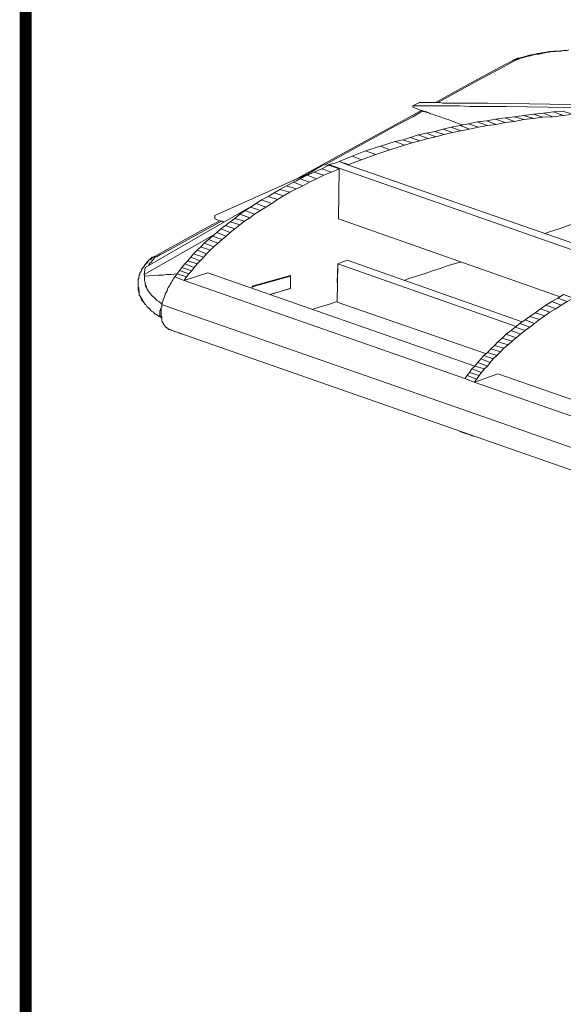
# Model space of a CAD drawing. Units: inches. Extents: x 179.7 to 196, y 60.8 to 81.2.
# Drawn here: x 185 to 185.9, y 78.1 to 79.8 of the extents above; entities that cross this region are included whole.
import ezdxf

# ---------------------------------------------------------------- set-up
doc = ezdxf.new("R2010")
doc.units = ezdxf.units.IN
doc.header["$MEASUREMENT"] = 0
doc.layers.get('0').update_dxf_attribs({"lineweight": 0})

msp = doc.modelspace()

# ---------------------------------------------------------------- linework, layer by layer
at = {"color": 7, "linetype": 'Continuous', "lineweight": 0}
for p, q in [((185.7927, 79.6929), (185.7907, 79.6919)), ((185.7956, 79.6939), (185.7947, 79.6939)), ((185.5171, 79.5177), (185.5014, 79.5236)), ((185.4453, 79.501), (185.4571, 79.5069)), ((185.5014, 79.5118), (185.5004, 79.4282)), ((185.5004, 79.4282), (185.8695, 79.2982)), ((185.1766, 79.3356), (185.2927, 79.4016)), ((185.1795, 79.3534), (185.1844, 79.3593)), ((185.1874, 79.3602), (185.1903, 79.3632)), ((185.4984, 79.3219), (185.4994, 79.3534)), ((185.4994, 79.3534), (185.7966, 79.249)), ((185.5151, 79.3593), (185.8065, 79.2569)), ((185.2829, 79.3386), (185.7277, 79.1831)), ((185.1687, 79.3071), (185.1687, 79.3051)), ((185.1795, 79.315), (185.1825, 79.3101)), ((185.3872, 79.3022), (185.4197, 79.312)), ((185.4984, 79.2894), (185.7454, 79.2038)), ((185.7267, 79.1565), (186.1943, 78.9931)), ((185.7661, 79.1703), (186.211, 79.0148))]:
    msp.add_line(p, q, dxfattribs=at)
at = {"color": 7, "linetype": 'Continuous', "lineweight": 0, "const_width": 0.02, "elevation": 0, "flags": 128}
msp.add_lwpolyline([(184.9796, 81.1697), (184.9796, 72.6697), (195.9796, 72.6697), (195.9796, 81.1697)], close=True, dxfattribs=at)
at = {"color": 7, "linetype": 'Continuous', "lineweight": 0, "flags": 128}
for points in [[(185.6657, 79.6221), (185.7327, 79.6585), (185.7671, 79.6772), (185.7838, 79.686), (185.7927, 79.691), (185.7947, 79.6919), (185.7966, 79.6929), (185.7976, 79.6939), (185.7986, 79.6939), (185.7996, 79.6949), (185.8006, 79.6949), (185.8016, 79.6949), (185.8025, 79.6959), (185.8035, 79.6959), (185.8045, 79.6959), (185.8084, 79.6969), (185.8143, 79.6988), (185.8203, 79.6998), (185.8271, 79.7018), (185.8311, 79.7028), (185.835, 79.7028), (185.838, 79.7038), (185.8399, 79.7038), (185.8419, 79.7047), (185.8449, 79.7047), (185.8478, 79.7057), (185.8517, 79.7057), (185.8547, 79.7067), (185.8577, 79.7067), (185.8616, 79.7067), (185.8645, 79.7077), (185.8675, 79.7077), (185.8714, 79.7077), (185.8744, 79.7087), (185.8783, 79.7087)], [(185.8055, 79.6969), (185.8006, 79.6959), (185.7937, 79.6939), (185.7947, 79.6939)], [(185.8055, 79.6969), (185.8114, 79.6988), (185.8183, 79.7008), (185.8252, 79.7018)], [(185.833, 79.7038), (185.8262, 79.7018), (185.8193, 79.7008), (185.8183, 79.7008), (185.8262, 79.7018), (185.8321, 79.7038), (185.835, 79.7038), (185.836, 79.7038)], [(185.8252, 79.7018), (185.8321, 79.7038), (185.836, 79.7038), (185.835, 79.7038), (185.833, 79.7038), (185.837, 79.7038), (185.8399, 79.7047), (185.833, 79.7038), (185.8399, 79.7047), (185.836, 79.7038), (185.839, 79.7047), (185.8458, 79.7057), (185.8527, 79.7067), (185.8596, 79.7077), (185.8665, 79.7077), (185.8744, 79.7087), (185.8813, 79.7087), (185.8842, 79.7097)], [(185.7868, 79.69), (185.7779, 79.6851), (185.7612, 79.6762), (185.7267, 79.6575), (185.6618, 79.6221)], [(185.7868, 79.69), (185.7907, 79.6919), (185.7888, 79.691)], [(185.7956, 79.6939), (185.7927, 79.6929), (185.7937, 79.6939), (185.7947, 79.6939), (185.7956, 79.6939), (185.7966, 79.6949), (185.7986, 79.6959), (185.8006, 79.6959)], [(185.708, 79.5847), (185.7041, 79.5856), (185.6923, 79.5896), (185.6834, 79.5935), (185.6766, 79.5955), (185.6716, 79.5975), (185.6667, 79.5994), (185.6628, 79.6004), (185.6598, 79.6014), (185.6569, 79.6024), (185.6539, 79.6034), (185.6519, 79.6043), (185.65, 79.6053), (185.648, 79.6053), (185.647, 79.6063), (185.6451, 79.6063), (185.6441, 79.6073), (185.6421, 79.6073), (185.6411, 79.6083), (185.6401, 79.6083), (185.6244, 79.6142), (185.6244, 79.6162), (185.6352, 79.6221), (185.6638, 79.6221), (185.6657, 79.6221), (185.6697, 79.6221), (185.6736, 79.6211), (185.6775, 79.6211), (185.6834, 79.6211), (185.6903, 79.6211), (185.6992, 79.6211), (185.71, 79.6211), (185.7258, 79.6211), (185.7484, 79.6211), (185.7848, 79.6201), (185.8527, 79.6191), (185.9216, 79.6181)], [(185.9216, 79.6132), (185.8498, 79.6142), (185.7799, 79.6152), (185.7425, 79.6152), (185.7189, 79.6152), (185.7021, 79.6162), (185.6903, 79.6162), (185.6815, 79.6162), (185.6746, 79.6162), (185.6687, 79.6162), (185.6638, 79.6162), (185.6598, 79.6162), (185.6569, 79.6162), (185.6539, 79.6162), (185.6244, 79.6162)], [(185.6392, 79.6093), (185.6195, 79.5984), (185.5909, 79.5827), (185.4256, 79.4921)], [(185.4767, 79.5177), (185.5968, 79.5837), (185.6244, 79.5984), (185.6411, 79.6083)], [(185.7937, 79.5906), (185.8094, 79.5935), (185.7937, 79.5984), (185.7779, 79.5965)], [(185.8094, 79.5935), (185.8252, 79.5955), (185.8094, 79.6004), (185.7937, 79.5984)], [(185.8252, 79.5955), (185.8409, 79.5975), (185.8252, 79.6024), (185.8094, 79.6004)], [(185.8409, 79.5975), (185.8577, 79.5984), (185.8419, 79.6043), (185.8252, 79.6024)], [(185.8577, 79.5984), (185.8744, 79.6004), (185.8586, 79.6063), (185.8419, 79.6043)], [(185.8744, 79.6004), (185.8911, 79.6024), (185.8754, 79.6073), (185.8586, 79.6063)], [(185.7041, 79.5748), (185.7189, 79.5778), (185.7031, 79.5837), (185.6884, 79.5807)], [(185.7189, 79.5778), (185.7336, 79.5807), (185.7169, 79.5866), (185.7031, 79.5837)], [(185.7336, 79.5807), (185.7484, 79.5837), (185.7317, 79.5896), (185.7169, 79.5866)], [(185.7484, 79.5837), (185.7632, 79.5856), (185.7474, 79.5915), (185.7317, 79.5896)], [(185.7632, 79.5856), (185.7779, 79.5886), (185.7622, 79.5945), (185.7474, 79.5915)], [(185.7779, 79.5886), (185.7937, 79.5906), (185.7779, 79.5965), (185.7622, 79.5945)], [(185.6362, 79.5581), (185.65, 79.562), (185.6332, 79.5679), (185.6204, 79.564)], [(185.65, 79.562), (185.6628, 79.565), (185.647, 79.5709), (185.6332, 79.5679)], [(185.6628, 79.565), (185.6766, 79.5689), (185.6608, 79.5738), (185.647, 79.5709)], [(185.6766, 79.5689), (185.6903, 79.5719), (185.6746, 79.5778), (185.6608, 79.5738)], [(185.6903, 79.5719), (185.7041, 79.5748), (185.6884, 79.5807), (185.6746, 79.5778)], [(185.5624, 79.5354), (185.586, 79.5433), (185.5703, 79.5492), (185.5456, 79.5414)], [(185.586, 79.5433), (185.6106, 79.5512), (185.5949, 79.5571), (185.5703, 79.5492)], [(185.6106, 79.5512), (185.6234, 79.5551), (185.6077, 79.5601), (185.5949, 79.5571)], [(185.6234, 79.5551), (185.6362, 79.5581), (185.6204, 79.564), (185.6077, 79.5601)], [(185.5388, 79.5266), (185.5171, 79.5187), (185.5014, 79.5236), (185.523, 79.5325), (185.5388, 79.5266), (185.5624, 79.5354), (185.5456, 79.5414), (185.523, 79.5325)], [(185.4846, 79.5177), (185.4827, 79.5177), (185.4758, 79.5187), (185.4423, 79.499), (185.4295, 79.4912)], [(185.4886, 79.5059), (185.5014, 79.5118), (185.4846, 79.5177), (185.4728, 79.5118)], [(185.5014, 79.5236), (185.4964, 79.5217), (185.4846, 79.5187), (185.4836, 79.5177)], [(185.9846, 79.3435), (185.5014, 79.5128), (185.4846, 79.5187), (185.4964, 79.5217), (185.5014, 79.5236), (185.5171, 79.5177), (186.0004, 79.3494)], [(185.3094, 79.4232), (185.3075, 79.4232), (185.3065, 79.4242), (185.3045, 79.4242), (185.3035, 79.4252), (185.2947, 79.4282), (185.2947, 79.4341), (185.4472, 79.502)], [(185.4521, 79.4892), (185.464, 79.4951), (185.4482, 79.501), (185.4364, 79.4951)], [(185.464, 79.4951), (185.4758, 79.501), (185.46, 79.5059), (185.4482, 79.501)], [(185.4758, 79.501), (185.4886, 79.5059), (185.4728, 79.5118), (185.46, 79.5059)], [(185.4305, 79.4784), (185.4413, 79.4833), (185.4256, 79.4892), (185.4138, 79.4833)], [(185.4413, 79.4833), (185.4521, 79.4892), (185.4364, 79.4951), (185.4256, 79.4892)], [(185.8439, 79.4036), (185.8517, 79.4065), (185.8695, 79.4124), (185.8862, 79.4183), (185.9039, 79.4242), (185.9216, 79.4301), (185.9403, 79.436), (185.958, 79.4419), (185.9767, 79.4488), (185.9777, 79.4912)], [(185.399, 79.4606), (185.4088, 79.4665), (185.3931, 79.4715), (185.3832, 79.4656)], [(185.4088, 79.4665), (185.4197, 79.4725), (185.4029, 79.4774), (185.3931, 79.4715)], [(185.4197, 79.4725), (185.4305, 79.4784), (185.4138, 79.4833), (185.4029, 79.4774)], [(185.2317, 79.3366), (185.2218, 79.3356), (185.214, 79.3356), (185.208, 79.3347), (185.2031, 79.3347), (185.2012, 79.3347), (185.2002, 79.3347), (185.1775, 79.3327), (185.1766, 79.3356), (185.1785, 79.3475), (185.3616, 79.4528)], [(185.3704, 79.4419), (185.3793, 79.4478), (185.3636, 79.4538), (185.3537, 79.4478)], [(185.3793, 79.4478), (185.3892, 79.4538), (185.3724, 79.4597), (185.3636, 79.4538)], [(185.3892, 79.4538), (185.399, 79.4606), (185.3832, 79.4656), (185.3724, 79.4597)], [(185.3439, 79.4242), (185.3527, 79.4301), (185.336, 79.436), (185.3281, 79.4291)], [(185.3527, 79.4301), (185.3606, 79.436), (185.3449, 79.4419), (185.336, 79.436)], [(185.3606, 79.436), (185.3704, 79.4419), (185.3537, 79.4478), (185.3449, 79.4419)], [(185.1726, 79.3425), (185.1726, 79.3435), (185.1746, 79.3465), (185.1766, 79.3494), (185.1785, 79.3524), (185.1795, 79.3524), (185.1795, 79.3534), (185.1834, 79.3573), (185.1834, 79.3583), (185.1844, 79.3593), (185.1854, 79.3593), (185.1854, 79.3602), (185.1864, 79.3602), (185.1864, 79.3612), (185.1874, 79.3612), (185.1874, 79.3622), (185.1884, 79.3622), (185.1893, 79.3632), (185.1903, 79.3642), (185.1913, 79.3642), (185.1923, 79.3642), (185.1953, 79.3662), (185.1992, 79.3681), (185.2149, 79.377), (185.2504, 79.3967), (185.2897, 79.4183), (185.3025, 79.4252)], [(185.1844, 79.3514), (185.1864, 79.3543), (185.1884, 79.3563), (185.1923, 79.3612), (185.1933, 79.3622), (185.1933, 79.3632), (185.1943, 79.3632), (185.1943, 79.3642), (185.1953, 79.3642), (185.1962, 79.3652), (185.1972, 79.3652), (185.2041, 79.3691), (185.2199, 79.377), (185.2553, 79.3967), (185.2947, 79.4183), (185.3055, 79.4242)], [(185.3281, 79.4114), (185.336, 79.4183), (185.3203, 79.4232), (185.3124, 79.4173)], [(185.336, 79.4183), (185.3439, 79.4242), (185.3281, 79.4291), (185.3203, 79.4232)], [(185.3065, 79.3937), (185.3134, 79.3996), (185.2976, 79.4055), (185.2907, 79.3996)], [(185.3134, 79.3996), (185.3203, 79.4055), (185.3045, 79.4114), (185.2976, 79.4055)], [(185.3203, 79.4055), (185.3281, 79.4114), (185.3124, 79.4173), (185.3045, 79.4114)], [(185.2868, 79.376), (185.2927, 79.3819), (185.2769, 79.3878), (185.271, 79.3819)], [(185.2927, 79.3819), (185.2996, 79.3878), (185.2838, 79.3937), (185.2769, 79.3878)], [(185.2996, 79.3878), (185.3065, 79.3937), (185.2907, 79.3996), (185.2838, 79.3937)], [(185.2701, 79.3583), (185.276, 79.3642), (185.2592, 79.3701), (185.2543, 79.3642)], [(185.276, 79.3642), (185.2809, 79.3701), (185.2651, 79.376), (185.2592, 79.3701)], [(185.2809, 79.3701), (185.2868, 79.376), (185.271, 79.3819), (185.2651, 79.376)], [(185.1815, 79.3543), (185.1805, 79.3543), (185.1815, 79.3553), (185.1825, 79.3553), (185.1785, 79.3524), (185.1795, 79.3534)], [(185.1805, 79.3543), (185.1815, 79.3543), (185.1825, 79.3553), (185.1815, 79.3553), (185.1854, 79.3602)], [(185.1903, 79.3632), (185.1893, 79.3632), (185.1884, 79.3622), (185.1933, 79.3642), (185.1943, 79.3652), (185.1933, 79.3652), (185.1943, 79.3662)], [(185.1933, 79.3642), (185.1943, 79.3652), (185.1933, 79.3652)], [(185.2563, 79.3415), (185.2602, 79.3475), (185.2445, 79.3534), (185.2395, 79.3475)], [(185.2602, 79.3475), (185.2651, 79.3534), (185.2494, 79.3583), (185.2445, 79.3534)], [(185.2651, 79.3534), (185.2701, 79.3583), (185.2543, 79.3642), (185.2494, 79.3583)], [(185.5151, 79.3593), (185.4994, 79.3534), (185.4984, 79.2904), (185.4836, 79.2854), (185.4699, 79.2815), (185.458, 79.2776)], [(185.6096, 79.3258), (185.6175, 79.3288), (185.6303, 79.3327), (185.6431, 79.3366), (185.6569, 79.3415), (185.6697, 79.3455), (185.6834, 79.3504), (185.6972, 79.3543), (185.7041, 79.3563)], [(185.1677, 79.3317), (185.1697, 79.3366), (185.1697, 79.3356), (185.1687, 79.3347), (185.1687, 79.3337), (185.1687, 79.3327), (185.1677, 79.3317), (185.1677, 79.3307), (185.1677, 79.3297), (185.1677, 79.3288), (185.1667, 79.3278), (185.1667, 79.3268), (185.1667, 79.3258), (185.1667, 79.3248), (185.1667, 79.3238), (185.1667, 79.3219), (185.1667, 79.3209), (185.1667, 79.3199), (185.1667, 79.3179), (185.1667, 79.3169), (185.1667, 79.316), (185.1667, 79.315), (185.1667, 79.314), (185.1677, 79.314), (185.1677, 79.313), (185.1677, 79.312), (185.1677, 79.311), (185.1677, 79.3101), (185.1677, 79.3091), (185.1687, 79.3081), (185.1687, 79.3071), (185.1687, 79.3061), (185.1687, 79.3051), (185.1687, 79.3041), (185.1687, 79.3051), (185.1677, 79.3051), (185.1677, 79.3061), (185.1677, 79.3071), (185.1677, 79.3081), (185.1667, 79.3091), (185.1667, 79.3101), (185.1667, 79.311), (185.1667, 79.312), (185.1667, 79.314)], [(185.1697, 79.3356), (185.1697, 79.3366), (185.1697, 79.3376), (185.1706, 79.3396), (185.1716, 79.3406), (185.1726, 79.3425)], [(185.2829, 79.3386), (185.2435, 79.3258), (185.2277, 79.3317), (185.2317, 79.3366), (185.2474, 79.3317), (185.2435, 79.3258), (185.2474, 79.3317), (185.2514, 79.3366), (185.2356, 79.3425), (185.2317, 79.3366)], [(185.2514, 79.3366), (185.2563, 79.3415), (185.2395, 79.3475), (185.2356, 79.3425)], [(185.1667, 79.3091), (185.1667, 79.314), (185.1667, 79.3209)], [(185.1775, 79.3327), (185.1775, 79.3307), (185.1775, 79.3278), (185.1775, 79.3248), (185.1785, 79.3228), (185.1785, 79.3199), (185.1795, 79.3179), (185.1805, 79.315), (185.1815, 79.313), (185.1825, 79.3101), (185.1834, 79.3081), (185.1854, 79.3061), (185.1874, 79.3032), (185.1893, 79.3012), (185.1913, 79.2992), (185.1933, 79.2973), (185.1962, 79.2943), (185.1982, 79.2923), (185.2012, 79.2904), (185.2041, 79.2884), (185.2071, 79.2864)], [(185.1825, 79.3101), (185.1785, 79.3199), (185.1795, 79.315)], [(186.1893, 78.9419), (185.7061, 79.1112), (185.2228, 79.2795), (185.2061, 79.2854), (185.2071, 79.2884), (185.208, 79.2914), (185.209, 79.2943), (185.21, 79.2973), (185.211, 79.3002), (185.212, 79.3032), (185.213, 79.3051), (185.2149, 79.3081), (185.2159, 79.311), (185.2169, 79.314), (185.2189, 79.3169), (185.2199, 79.3189), (185.2218, 79.3219), (185.2228, 79.3238), (185.2248, 79.3268), (185.2258, 79.3288), (185.2277, 79.3317), (185.2435, 79.3258), (185.711, 79.1624)], [(185.3862, 79.3022), (185.4206, 79.312), (185.4206, 79.3337), (185.3567, 79.316), (185.3567, 79.313)], [(185.3567, 79.315), (185.4206, 79.3337), (185.4206, 79.3327)], [(185.3567, 79.313), (185.3567, 79.315), (185.4206, 79.3327)], [(185.1677, 79.3061), (185.1677, 79.3051), (185.1687, 79.3041)], [(185.1992, 79.2677), (185.1962, 79.2697), (185.1953, 79.2697), (185.1923, 79.2727), (185.1893, 79.2746), (185.1864, 79.2776), (185.1844, 79.2795), (185.1834, 79.2795), (185.1834, 79.2805), (185.1815, 79.2825), (185.1795, 79.2854), (185.1785, 79.2854), (185.1766, 79.2884), (185.1746, 79.2914), (185.1726, 79.2933), (185.1726, 79.2943), (185.1716, 79.2953), (185.1716, 79.2973), (185.1706, 79.2973), (185.1706, 79.2982), (185.1706, 79.2992), (185.1697, 79.3002), (185.1687, 79.3012), (185.1687, 79.3022), (185.1687, 79.3032), (185.1687, 79.3041)], [(185.1736, 79.2933), (185.1726, 79.2943), (185.1716, 79.2973), (185.1746, 79.2923), (185.1746, 79.2904), (185.1756, 79.2894)], [(185.8626, 79.2786), (185.8714, 79.2845), (185.8557, 79.2904), (185.8458, 79.2845)], [(185.8714, 79.2845), (185.8813, 79.2904), (185.8655, 79.2963), (185.8557, 79.2904)], [(185.8813, 79.2904), (185.8921, 79.2963), (185.8754, 79.3022), (185.8655, 79.2963)], [(185.2031, 79.2717), (185.2031, 79.2727), (185.2031, 79.2736), (185.2031, 79.2746), (185.2031, 79.2756), (185.2041, 79.2756), (185.2041, 79.2766), (185.2041, 79.2776), (185.2041, 79.2786), (185.2051, 79.2786), (185.2051, 79.2795)], [(185.2031, 79.2707), (185.2031, 79.2717), (185.2031, 79.2707), (185.2031, 79.2697), (185.2031, 79.2687), (185.2031, 79.2677), (185.2031, 79.2667), (185.2041, 79.2658), (185.2041, 79.2648), (185.2051, 79.2648), (185.2051, 79.2638), (185.2061, 79.2638), (185.2061, 79.2628)], [(185.2061, 79.2854), (185.2061, 79.2845), (185.2061, 79.2825), (185.2061, 79.2815), (185.2051, 79.2805)], [(185.2051, 79.2795), (185.2051, 79.2786), (185.2051, 79.2776), (185.2051, 79.2756), (185.2051, 79.2746), (185.2051, 79.2736), (185.2051, 79.2717), (185.2051, 79.2707), (185.2051, 79.2697), (185.2051, 79.2677), (185.2051, 79.2667), (185.2051, 79.2658), (185.2061, 79.2648), (185.2061, 79.2628), (185.2051, 79.2638)], [(185.835, 79.2608), (185.8439, 79.2667), (185.8281, 79.2717), (185.8193, 79.2658)], [(185.8439, 79.2667), (185.8527, 79.2727), (185.837, 79.2786), (185.8281, 79.2717)], [(185.8527, 79.2727), (185.8626, 79.2786), (185.8458, 79.2845), (185.837, 79.2786)], [(185.1992, 79.2677), (185.2021, 79.2658), (185.2031, 79.2648), (185.2051, 79.2638)], [(185.2051, 79.2638), (185.2061, 79.2618), (185.2061, 79.2608), (185.2061, 79.2599), (185.2061, 79.2589), (185.2071, 79.2579), (185.2071, 79.2569), (185.208, 79.2559), (185.208, 79.2549), (185.209, 79.254), (185.209, 79.253), (185.21, 79.252), (185.21, 79.251), (185.211, 79.25), (185.212, 79.249), (185.213, 79.248), (185.214, 79.2471), (185.2149, 79.2461), (185.2159, 79.2461), (185.2169, 79.2451), (185.2179, 79.2441), (185.2189, 79.2441), (185.2346, 79.2382), (185.7189, 79.0689), (186.2021, 78.9006)], [(185.8114, 79.2421), (185.8193, 79.248), (185.8025, 79.254), (185.7947, 79.248)], [(185.8193, 79.248), (185.8271, 79.254), (185.8114, 79.2599), (185.8025, 79.254)], [(185.8271, 79.254), (185.835, 79.2608), (185.8193, 79.2658), (185.8114, 79.2599)], [(185.2199, 79.2441), (185.2218, 79.2431), (185.2376, 79.2372), (185.2395, 79.2362), (185.2356, 79.2382), (185.2376, 79.2372), (185.2346, 79.2382), (185.2189, 79.2441)], [(185.7966, 79.2303), (185.8035, 79.2362), (185.7878, 79.2421), (185.7799, 79.2362)], [(185.8035, 79.2362), (185.8114, 79.2421), (185.7947, 79.248), (185.7878, 79.2421)], [(185.776, 79.2126), (185.7829, 79.2185), (185.7661, 79.2234), (185.7602, 79.2175)], [(185.7829, 79.2185), (185.7897, 79.2244), (185.773, 79.2293), (185.7661, 79.2234)], [(185.7897, 79.2244), (185.7966, 79.2303), (185.7799, 79.2362), (185.773, 79.2293)], [(185.7582, 79.1949), (185.7642, 79.2008), (185.7484, 79.2057), (185.7425, 79.2008)], [(185.7642, 79.2008), (185.7701, 79.2067), (185.7543, 79.2116), (185.7484, 79.2057)], [(185.7701, 79.2067), (185.776, 79.2126), (185.7602, 79.2175), (185.7543, 79.2116)], [(185.7435, 79.1782), (185.7484, 79.1831), (185.7327, 79.189), (185.7277, 79.1831)], [(185.7484, 79.1831), (185.7533, 79.189), (185.7376, 79.1949), (185.7327, 79.189)], [(185.7533, 79.189), (185.7582, 79.1949), (185.7425, 79.2008), (185.7376, 79.1949)], [(185.7307, 79.1614), (185.7267, 79.1565), (185.711, 79.1624), (185.7149, 79.1673), (185.7307, 79.1614), (185.7346, 79.1673), (185.7189, 79.1723), (185.7149, 79.1673)], [(185.7346, 79.1673), (185.7386, 79.1723), (185.7228, 79.1782), (185.7189, 79.1723)], [(185.7386, 79.1723), (185.7435, 79.1782), (185.7277, 79.1831), (185.7228, 79.1782)], [(185.7267, 79.1565), (185.7277, 79.1565), (185.7661, 79.1703)], [(185.7277, 79.066), (185.7238, 79.0669), (185.7228, 79.0669), (185.7208, 79.0679), (185.7051, 79.0728), (185.7021, 79.0748), (185.7179, 79.0689), (185.7208, 79.0679)]]:
    msp.add_lwpolyline(points, dxfattribs=at)

doc.saveas('drawing.dxf')
